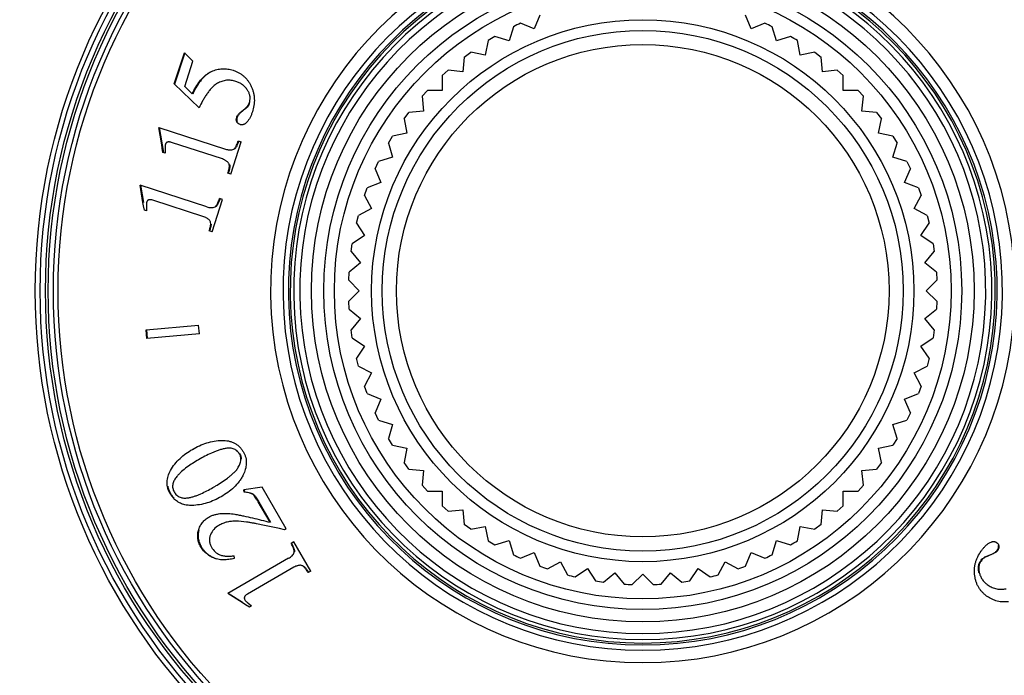
# Model space of a CAD drawing. Units: inches. Extents: x 0 to 11, y 0 to 8.5.
# Drawn here: x 3.5 to 4.9, y 4 to 4.9 of the extents above; entities that cross this region are included whole.
import ezdxf

# ---------------------------------------------------------------- set-up
doc = ezdxf.new("R2010")
doc.units = ezdxf.units.IN
doc.header["$LTSCALE"] = 0.605
doc.header["$MEASUREMENT"] = 0
doc.layers.get('0').update_dxf_attribs({"linetype": 'CONTINUOUS'})
for name, color, linetype in [('02___PRT_ALL_AXES', 7, 'CONTINUOUS'), ('ALL_ASSEMBLY_MEMBERS', 7, 'CONTINUOUS'), ('ALL_FEATURES', 7, 'CONTINUOUS')]:
    doc.layers.add(name, color=color, linetype=linetype)

msp = doc.modelspace()

# ---------------------------------------------------------------- linework, layer by layer
at = {"color": 7, "linetype": 'CONTINUOUS'}
for p, q in [((4.1962, 4.9213), (4.1882, 4.902)), ((4.4944, 4.902), (4.4864, 4.9213)), ((4.1588, 4.9052), (4.1527, 4.8852)), ((4.1882, 4.902), (4.169, 4.91)), ((4.5136, 4.91), (4.4944, 4.902)), ((4.5298, 4.8852), (4.5238, 4.9052)), ((4.1527, 4.8852), (4.1328, 4.8913)), ((4.5498, 4.8913), (4.5298, 4.8852)), ((4.1231, 4.8855), (4.1191, 4.8651)), ((4.5635, 4.8651), (4.5594, 4.8855)), ((4.0896, 4.8624), (4.0875, 4.8417)), ((4.0896, 4.8624), (4.0986, 4.8691)), ((4.1191, 4.8651), (4.0986, 4.8691)), ((4.584, 4.8691), (4.5635, 4.8651)), ((4.584, 4.8691), (4.593, 4.8624)), ((4.595, 4.8417), (4.593, 4.8624)), ((4.0584, 4.8362), (4.0668, 4.8437)), ((4.0584, 4.8362), (4.0584, 4.8153)), ((4.0875, 4.8417), (4.0668, 4.8437)), ((4.6158, 4.8437), (4.595, 4.8417)), ((4.6158, 4.8437), (4.6241, 4.8362)), ((4.6241, 4.8153), (4.6241, 4.8362)), ((4.03, 4.807), (4.0376, 4.8153)), ((4.03, 4.807), (4.0321, 4.7862)), ((4.0584, 4.8153), (4.0376, 4.8153)), ((4.645, 4.8153), (4.6241, 4.8153)), ((4.645, 4.8153), (4.6525, 4.807)), ((4.6505, 4.7862), (4.6525, 4.807)), ((4.0046, 4.7751), (4.0113, 4.7842)), ((4.0321, 4.7862), (4.0113, 4.7842)), ((4.6712, 4.7842), (4.6505, 4.7862)), ((4.6712, 4.7842), (4.6779, 4.7751)), ((4.0046, 4.7751), (4.0087, 4.7547)), ((4.6739, 4.7547), (4.6779, 4.7751)), ((3.9825, 4.741), (3.9883, 4.7506)), ((4.0087, 4.7547), (3.9883, 4.7506)), ((4.6943, 4.7506), (4.6739, 4.7547)), ((4.6943, 4.7506), (4.7001, 4.741)), ((3.9825, 4.741), (3.9885, 4.721)), ((4.6941, 4.721), (4.7001, 4.741)), ((3.9638, 4.7048), (3.9686, 4.715)), ((3.9885, 4.721), (3.9686, 4.715)), ((4.714, 4.715), (4.6941, 4.721)), ((4.714, 4.715), (4.7188, 4.7048)), ((3.9638, 4.7048), (3.9717, 4.6855)), ((4.7108, 4.6855), (4.7188, 4.7048)), ((3.9717, 4.6855), (3.9525, 4.6776)), ((4.7301, 4.6776), (4.7108, 4.6855)), ((3.9487, 4.667), (3.9525, 4.6776)), ((4.7301, 4.6776), (4.7339, 4.667)), ((3.9487, 4.667), (3.9585, 4.6486)), ((4.7241, 4.6486), (4.7339, 4.667)), ((3.9585, 4.6486), (3.9401, 4.6388)), ((4.7424, 4.6388), (4.7241, 4.6486)), ((3.9374, 4.6278), (3.9401, 4.6388)), ((3.9374, 4.6278), (3.949, 4.6105)), ((4.7336, 4.6105), (4.7452, 4.6278)), ((4.7424, 4.6388), (4.7452, 4.6278)), ((3.93, 4.5878), (3.9316, 4.5989)), ((3.949, 4.6105), (3.9316, 4.5989)), ((4.7509, 4.5989), (4.7336, 4.6105)), ((4.7509, 4.5989), (4.7526, 4.5878)), ((3.93, 4.5878), (3.9432, 4.5717)), ((4.7394, 4.5717), (4.7526, 4.5878)), ((3.9432, 4.5717), (3.9271, 4.5585)), ((4.7555, 4.5585), (4.7394, 4.5717)), ((3.9265, 4.5472), (3.9271, 4.5585)), ((4.7555, 4.5585), (4.756, 4.5472)), ((3.9265, 4.5472), (3.9413, 4.5325)), ((4.7413, 4.5325), (4.756, 4.5472)), ((3.9413, 4.5325), (3.9265, 4.5177)), ((4.756, 4.5177), (4.7413, 4.5325)), ((3.9271, 4.5065), (3.9265, 4.5177)), ((4.756, 4.5177), (4.7555, 4.5065)), ((3.9271, 4.5065), (3.9432, 4.4933)), ((4.7394, 4.4933), (4.7555, 4.5065)), ((3.9432, 4.4933), (3.93, 4.4772)), ((4.7526, 4.4772), (4.7394, 4.4933)), ((3.9316, 4.466), (3.93, 4.4772)), ((4.7526, 4.4772), (4.7509, 4.466)), ((3.9316, 4.466), (3.949, 4.4544)), ((4.7336, 4.4544), (4.7509, 4.466)), ((3.949, 4.4544), (3.9374, 4.4371)), ((4.7452, 4.4371), (4.7336, 4.4544)), ((3.9401, 4.4262), (3.9374, 4.4371)), ((4.7452, 4.4371), (4.7424, 4.4262)), ((3.9401, 4.4262), (3.9585, 4.4164)), ((4.7241, 4.4164), (4.7424, 4.4262)), ((3.9585, 4.4164), (3.9487, 4.398)), ((4.7339, 4.398), (4.7241, 4.4164)), ((3.9525, 4.3874), (3.9487, 4.398)), ((4.7339, 4.398), (4.7301, 4.3874)), ((3.9525, 4.3874), (3.9717, 4.3794)), ((3.9717, 4.3794), (3.9638, 4.3601)), ((4.7108, 4.3794), (4.7301, 4.3874)), ((4.7188, 4.3601), (4.7108, 4.3794)), ((3.9686, 4.35), (3.9638, 4.3601)), ((3.9686, 4.35), (3.9885, 4.3439)), ((4.6941, 4.3439), (4.714, 4.35)), ((4.7188, 4.3601), (4.714, 4.35)), ((3.9885, 4.3439), (3.9825, 4.324)), ((4.7001, 4.324), (4.6941, 4.3439)), ((3.9883, 4.3143), (3.9825, 4.324)), ((4.7001, 4.324), (4.6943, 4.3143)), ((3.9883, 4.3143), (4.0087, 4.3102)), ((4.0087, 4.3102), (4.0046, 4.2898)), ((4.6739, 4.3102), (4.6943, 4.3143)), ((4.6779, 4.2898), (4.6739, 4.3102)), ((4.0113, 4.2808), (4.0046, 4.2898)), ((4.0113, 4.2808), (4.0321, 4.2787)), ((4.0321, 4.2787), (4.03, 4.258)), ((4.6505, 4.2787), (4.6712, 4.2808)), ((4.6525, 4.258), (4.6505, 4.2787)), ((4.6779, 4.2898), (4.6712, 4.2808)), ((4.0376, 4.2496), (4.03, 4.258)), ((4.6525, 4.258), (4.645, 4.2496)), ((4.0376, 4.2496), (4.0584, 4.2496)), ((4.0584, 4.2496), (4.0584, 4.2288)), ((4.6241, 4.2496), (4.645, 4.2496)), ((4.6241, 4.2288), (4.6241, 4.2496)), ((4.0668, 4.2212), (4.0584, 4.2288)), ((4.0668, 4.2212), (4.0875, 4.2233)), ((4.0875, 4.2233), (4.0896, 4.2025)), ((4.593, 4.2025), (4.595, 4.2233)), ((4.595, 4.2233), (4.6158, 4.2212)), ((4.6241, 4.2288), (4.6158, 4.2212)), ((4.0986, 4.1958), (4.0896, 4.2025)), ((4.0986, 4.1958), (4.1191, 4.1999)), ((4.1191, 4.1999), (4.1231, 4.1794)), ((4.5594, 4.1794), (4.5635, 4.1999)), ((4.5635, 4.1999), (4.584, 4.1958)), ((4.593, 4.2025), (4.584, 4.1958)), ((4.1328, 4.1737), (4.1527, 4.1797)), ((4.1527, 4.1797), (4.1588, 4.1598)), ((4.5238, 4.1598), (4.5298, 4.1797)), ((4.5298, 4.1797), (4.5498, 4.1737)), ((4.169, 4.1549), (4.1882, 4.1629)), ((4.1882, 4.1629), (4.1962, 4.1437)), ((4.4864, 4.1437), (4.4944, 4.1629)), ((4.4944, 4.1629), (4.5136, 4.1549)), ((4.2068, 4.1399), (4.2252, 4.1497)), ((4.2252, 4.1497), (4.235, 4.1313)), ((4.2459, 4.1286), (4.2632, 4.1402)), ((4.2632, 4.1402), (4.2748, 4.1228)), ((4.4077, 4.1228), (4.4193, 4.1402)), ((4.4193, 4.1402), (4.4366, 4.1286)), ((4.4476, 4.1313), (4.4574, 4.1497)), ((4.4574, 4.1497), (4.4758, 4.1399)), ((4.286, 4.1212), (4.3021, 4.1344)), ((4.3021, 4.1344), (4.3153, 4.1183)), ((4.3265, 4.1177), (4.3413, 4.1325)), ((4.3413, 4.1325), (4.356, 4.1177)), ((4.3673, 4.1183), (4.3805, 4.1344)), ((4.3805, 4.1344), (4.3966, 4.1212))]:
    msp.add_line(p, q, dxfattribs=at)
for centre, radius in [((4.3413, 4.5325), 1.6375), ((4.3413, 4.5325), 1.6325), ((4.3413, 4.5325), 1.6258), ((4.3413, 4.5325), 1.5807), ((4.3413, 4.5325), 1.5683), ((4.3413, 4.5324), 1.5082), ((4.3413, 4.5324), 0.8569), ((4.3413, 4.5325), 0.85), ((4.3413, 4.5325), 0.8425), ((4.3413, 4.5325), 0.8387), ((4.3413, 4.5325), 0.8313), ((4.3413, 4.5325), 0.8247), ((4.3413, 4.5325), 0.4675), ((4.3413, 4.5325), 0.45), ((4.3413, 4.5325), 0.435), ((4.3413, 4.5325), 0.3825), ((4.3413, 4.5325), 0.3675)]:
    msp.add_circle(centre, radius, dxfattribs=at)
for radius, start, end in [(1.6875, 273.2272, 266.7728), (0.5075, 97.3588, 82.6412), (0.5, 97.4728, 82.5272), (0.4925, 97.5847, 82.4233), (0.4839, 97.7202, 82.2866), (0.415, 114.5352, 116.0898), (0.415, 63.9102, 65.4648), (0.415, 120.1602, 121.7148), (0.415, 58.2852, 59.8398), (0.415, 238.2852, 239.8398), (0.415, 300.1602, 301.7148), (0.415, 243.9102, 245.4648), (0.415, 294.5352, 296.0898), (0.415, 249.5352, 251.0898), (0.415, 288.9102, 290.4648), (0.415, 255.1602, 256.7148), (0.415, 283.2852, 284.8398), (0.415, 260.7852, 262.3398), (0.415, 266.4102, 267.9648), (0.415, 272.0352, 273.5898), (0.415, 277.6602, 279.2148)]:
    msp.add_arc((4.3413, 4.5325), radius, start, end, dxfattribs=at)
at = {"layer": '02___PRT_ALL_AXES', "color": 7, "linetype": 'CONTINUOUS'}
msp.add_circle((4.3413, 4.5325), 0.3475, dxfattribs=at)
at = {"layer": 'ALL_ASSEMBLY_MEMBERS', "color": 7, "linetype": 'CONTINUOUS'}
msp.add_arc((4.3413, 4.5325), 0.4973, 97.5118, 82.4882, dxfattribs=at)
at = {"layer": 'ALL_FEATURES', "color": 7, "linetype": 'CONTINUOUS'}
for p, q in [((3.6804, 4.8244), (3.6947, 4.8683)), ((3.6952, 4.8681), (3.6809, 4.8243)), ((3.7067, 4.8564), (3.6947, 4.8683)), ((3.6951, 4.821), (3.7067, 4.8564)), ((3.7636, 4.8437), (3.7641, 4.8435)), ((3.7155, 4.7907), (3.6804, 4.8244)), ((3.7058, 4.8103), (3.6951, 4.821)), ((3.7734, 4.784), (3.7804, 4.7897)), ((3.781, 4.7896), (3.7739, 4.7838)), ((3.6585, 4.7631), (3.7528, 4.7325)), ((3.6627, 4.7385), (3.6585, 4.7631)), ((3.6591, 4.7629), (3.6651, 4.7274)), ((3.6635, 4.7337), (3.6627, 4.7385)), ((3.7483, 4.7185), (3.6766, 4.7418)), ((3.7601, 4.6972), (3.7749, 4.7427)), ((3.7714, 4.7438), (3.7697, 4.7394)), ((3.7708, 4.744), (3.7749, 4.7427)), ((3.6645, 4.7276), (3.6635, 4.7337)), ((3.6676, 4.7266), (3.6645, 4.7276)), ((3.6674, 4.7344), (3.6676, 4.7266)), ((3.7656, 4.7327), (3.7651, 4.7323)), ((3.7582, 4.7082), (3.7579, 4.7105)), ((3.7601, 4.6972), (3.7561, 4.6986)), ((3.7264, 4.651), (3.6321, 4.6816)), ((3.6363, 4.6569), (3.6321, 4.6816)), ((3.6326, 4.6815), (3.6368, 4.657)), ((3.6371, 4.6522), (3.6363, 4.6569)), ((3.7219, 4.637), (3.6502, 4.6603)), ((3.7338, 4.6157), (3.7485, 4.6612)), ((3.745, 4.6623), (3.7432, 4.658)), ((3.7485, 4.6612), (3.7444, 4.6625)), ((3.6382, 4.6461), (3.6371, 4.6522)), ((3.6413, 4.6451), (3.6382, 4.6461)), ((3.6411, 4.6529), (3.6413, 4.6451)), ((3.7391, 4.6512), (3.7386, 4.6508)), ((3.7319, 4.6267), (3.7316, 4.629)), ((3.7338, 4.6157), (3.7298, 4.617)), ((3.6406, 4.4774), (3.7147, 4.4839)), ((3.6417, 4.465), (3.6406, 4.4774)), ((3.6412, 4.4775), (3.6423, 4.465)), ((3.7158, 4.4715), (3.7147, 4.4839)), ((3.7158, 4.4715), (3.6417, 4.465)), ((3.7061, 4.3086), (3.7065, 4.3089)), ((3.8045, 4.255), (3.7785, 4.2515)), ((3.779, 4.2481), (3.7785, 4.2515)), ((3.7791, 4.2518), (3.7796, 4.2484)), ((3.8382, 4.1966), (3.8045, 4.255)), ((3.8156, 4.2056), (3.7989, 4.2344)), ((3.7995, 4.2347), (3.8161, 4.2059)), ((3.8146, 4.1997), (3.8055, 4.2016)), ((3.8288, 4.1967), (3.8146, 4.1997)), ((3.8358, 4.1952), (3.8288, 4.1967)), ((3.8382, 4.1966), (3.8358, 4.1952)), ((3.8489, 4.1781), (3.8453, 4.1759)), ((3.8458, 4.1762), (3.8479, 4.172)), ((3.8479, 4.172), (3.8497, 4.1674)), ((3.8729, 4.1367), (3.8489, 4.1781)), ((3.8418, 4.1548), (3.7559, 4.1052)), ((3.7655, 4.1549), (3.7651, 4.1584)), ((4.8265, 4.1578), (4.8349, 4.1613)), ((4.8354, 4.1609), (4.827, 4.1575)), ((3.8492, 4.1421), (3.7839, 4.1044)), ((3.8621, 4.1437), (3.8616, 4.144)), ((3.8729, 4.1367), (3.8692, 4.1346)), ((3.7762, 4.0924), (3.7559, 4.1052)), ((3.7564, 4.1055), (3.7765, 4.0928)), ((3.7811, 4.0893), (3.7762, 4.0924)), ((3.7864, 4.086), (3.7811, 4.0893)), ((3.7843, 4.0918), (3.7892, 4.0876)), ((3.7892, 4.0876), (3.7864, 4.086))]:
    msp.add_line(p, q, dxfattribs=at)
for centre, radius, start, end in [((4.3413, 4.5325), 0.525, 97.1123, 82.8877), ((3.7687, 4.8042), 0.0193, 334.7213, 342.0549), ((3.7689, 4.8049), 0.0195, 308.1597, 311.8217), ((3.7584, 4.2943), 0.0166, 22.6603, 30.001), ((3.5782, 4.5261), 0.3135, 299.9902, 300.8059), ((3.7096, 4.2657), 0.0401, 209.8893, 210.7608), ((3.71, 4.2661), 0.0401, 209.9969, 211.2042), ((3.7501, 4.1903), 0.0377, 249.911, 254.5335), ((3.7389, 4.0375), 0.0708, 50.0905, 51.2297)]:
    msp.add_arc(centre, radius, start, end, dxfattribs=at)
for points, knots in [([(3.7058, 4.8103), (3.7073, 4.8135), (3.7106, 4.8198), (3.7155, 4.8272), (3.7201, 4.8326), (3.7239, 4.8363), (3.7281, 4.8396), (3.7312, 4.8413), (3.7328, 4.842)], [0, 0, 0, 0, 0.250159, 0.500208, 0.625262, 0.750261, 0.875196, 1, 1, 1, 1]), ([(3.7333, 4.8419), (3.732, 4.8413), (3.7295, 4.8399), (3.7259, 4.8373), (3.7223, 4.8342), (3.7189, 4.8305), (3.7156, 4.8262), (3.7111, 4.8195), (3.7082, 4.814), (3.7064, 4.8101)], [0, 0, 0, 0, 0.099115, 0.203312, 0.314012, 0.432409, 0.559487, 0.69605, 1, 1, 1, 1]), ([(3.7328, 4.842), (3.7352, 4.8431), (3.739, 4.8444), (3.7442, 4.8455), (3.7481, 4.8459), (3.7521, 4.8459), (3.7573, 4.8454), (3.7611, 4.8445), (3.7636, 4.8437)], [0, 0, 0, 0, 0.250313, 0.375524, 0.500639, 0.62567, 0.750627, 1, 1, 1, 1]), ([(3.7636, 4.8437), (3.765, 4.8432), (3.7678, 4.8422), (3.7717, 4.8403), (3.7754, 4.8379), (3.7788, 4.8352), (3.7819, 4.8321), (3.7847, 4.8286), (3.787, 4.8249), (3.7884, 4.8223), (3.789, 4.821)], [0, 0, 0, 0, 0.124784, 0.249741, 0.374675, 0.499651, 0.624687, 0.749759, 0.87492, 1, 1, 1, 1]), ([(3.7414, 4.8254), (3.7398, 4.8245), (3.7368, 4.8223), (3.7328, 4.8185), (3.7293, 4.8143), (3.7261, 4.8098), (3.7232, 4.8052), (3.7195, 4.7989), (3.717, 4.794), (3.7155, 4.7907)], [0, 0, 0, 0, 0.124817, 0.249748, 0.374748, 0.499778, 0.624828, 0.749888, 1, 1, 1, 1]), ([(3.7673, 4.828), (3.7652, 4.8287), (3.7619, 4.8294), (3.7574, 4.8297), (3.754, 4.8296), (3.7507, 4.829), (3.7464, 4.8278), (3.7433, 4.8265), (3.7414, 4.8254)], [0, 0, 0, 0, 0.24928, 0.37424, 0.499288, 0.62444, 0.749677, 1, 1, 1, 1]), ([(3.7837, 4.8157), (3.7828, 4.8171), (3.7812, 4.8192), (3.7787, 4.8217), (3.7759, 4.8239), (3.7722, 4.8262), (3.7689, 4.8275), (3.7673, 4.828)], [0, 0, 0, 0, 0.250171, 0.375354, 0.500421, 0.750256, 1, 1, 1, 1]), ([(3.789, 4.821), (3.7897, 4.8196), (3.7908, 4.8168), (3.7922, 4.8123), (3.793, 4.8078), (3.7934, 4.8032), (3.7934, 4.7985), (3.7927, 4.7924), (3.7916, 4.7879), (3.7906, 4.7849)], [0, 0, 0, 0, 0.124595, 0.249512, 0.374496, 0.499533, 0.624678, 0.749864, 1, 1, 1, 1]), ([(3.7865, 4.7984), (3.7868, 4.7992), (3.7871, 4.8006), (3.7874, 4.8029), (3.7875, 4.8051), (3.7872, 4.8074), (3.7867, 4.8096), (3.7856, 4.8124), (3.7846, 4.8144), (3.7837, 4.8157)], [0, 0, 0, 0, 0.125275, 0.250823, 0.376143, 0.501237, 0.626276, 0.751105, 1, 1, 1, 1]), ([(3.7804, 4.7897), (3.7818, 4.7908), (3.7844, 4.7934), (3.786, 4.7967), (3.7865, 4.7984)], [0, 0, 0, 0, 0.499752, 1, 1, 1, 1]), ([(3.7861, 4.796), (3.7856, 4.7949), (3.7844, 4.7929), (3.7828, 4.7911), (3.7819, 4.7904)], [0, 0, 0, 0, 0.500204, 1, 1, 1, 1]), ([(3.7685, 4.7772), (3.769, 4.7786), (3.77, 4.7804), (3.7719, 4.7825), (3.7729, 4.7835), (3.7734, 4.784)], [0, 0, 0, 0, 0.499484, 0.74982, 1, 1, 1, 1]), ([(3.7739, 4.7838), (3.7733, 4.7833), (3.7723, 4.7822), (3.7709, 4.7805), (3.7698, 4.7788), (3.7693, 4.7776), (3.7691, 4.7771)], [0, 0, 0, 0, 0.287563, 0.546947, 0.78255, 1, 1, 1, 1]), ([(3.7906, 4.7849), (3.7902, 4.7836), (3.7892, 4.781), (3.7875, 4.7772), (3.7854, 4.7735), (3.7837, 4.7713), (3.7828, 4.7703)], [0, 0, 0, 0, 0.250072, 0.500142, 0.750145, 1, 1, 1, 1]), ([(3.7688, 4.7706), (3.7683, 4.7716), (3.7677, 4.7739), (3.7682, 4.7762), (3.7685, 4.7772)], [0, 0, 0, 0, 0.499217, 1, 1, 1, 1]), ([(3.7691, 4.7771), (3.7689, 4.7764), (3.7686, 4.7752), (3.7685, 4.7735), (3.7688, 4.7718), (3.7692, 4.7709), (3.7694, 4.7704)], [0, 0, 0, 0, 0.286619, 0.542936, 0.777329, 1, 1, 1, 1]), ([(3.7732, 4.7671), (3.7723, 4.7674), (3.7706, 4.7683), (3.7693, 4.7698), (3.7688, 4.7706)], [0, 0, 0, 0, 0.499436, 1, 1, 1, 1]), ([(3.7828, 4.7703), (3.7821, 4.7697), (3.7812, 4.7688), (3.7797, 4.7678), (3.7785, 4.7672), (3.7772, 4.7668), (3.7758, 4.7666), (3.7745, 4.7667), (3.7736, 4.7669), (3.7732, 4.7671)], [0, 0, 0, 0, 0.250307, 0.375688, 0.500839, 0.625819, 0.750764, 0.87548, 1, 1, 1, 1]), ([(3.668, 4.7394), (3.6677, 4.7386), (3.6674, 4.7369), (3.6674, 4.7353), (3.6674, 4.7344)], [0, 0, 0, 0, 0.500105, 1, 1, 1, 1]), ([(3.6766, 4.7418), (3.6758, 4.742), (3.6746, 4.7424), (3.6729, 4.7425), (3.6718, 4.7425), (3.671, 4.7424), (3.6704, 4.7422), (3.6698, 4.7419), (3.6693, 4.7415), (3.6689, 4.741), (3.6684, 4.7404), (3.6681, 4.7398), (3.668, 4.7394)], [0, 0, 0, 0, 0.248316, 0.372623, 0.497396, 0.559827, 0.622369, 0.685292, 0.748285, 0.811151, 0.874095, 1, 1, 1, 1]), ([(3.7645, 4.7325), (3.7647, 4.7326), (3.7652, 4.733), (3.7659, 4.7338), (3.7667, 4.7349), (3.7676, 4.7364), (3.7686, 4.7383), (3.7697, 4.7409), (3.7705, 4.743), (3.7708, 4.744)], [0, 0, 0, 0, 0.062361, 0.125049, 0.249902, 0.374911, 0.499921, 0.749947, 1, 1, 1, 1]), ([(3.7697, 4.7394), (3.7695, 4.7388), (3.7689, 4.7376), (3.7682, 4.7361), (3.7675, 4.735), (3.7669, 4.7342), (3.7663, 4.7334), (3.7659, 4.7329), (3.7656, 4.7327)], [0, 0, 0, 0, 0.249192, 0.498, 0.622752, 0.748299, 0.874831, 1, 1, 1, 1]), ([(3.7528, 4.7325), (3.7538, 4.7322), (3.7552, 4.7318), (3.7572, 4.7314), (3.7592, 4.7313), (3.7617, 4.7314), (3.7636, 4.732), (3.7645, 4.7325)], [0, 0, 0, 0, 0.249528, 0.374414, 0.499365, 0.749631, 1, 1, 1, 1]), ([(3.7579, 4.7105), (3.7579, 4.711), (3.7575, 4.7121), (3.7566, 4.7135), (3.7555, 4.7147), (3.7541, 4.7156), (3.7527, 4.7165), (3.7508, 4.7175), (3.7493, 4.7181), (3.7483, 4.7185)], [0, 0, 0, 0, 0.125612, 0.25106, 0.376201, 0.501086, 0.625898, 0.75065, 1, 1, 1, 1]), ([(3.7585, 4.7103), (3.7586, 4.7101), (3.7588, 4.7093), (3.7588, 4.7085), (3.7588, 4.7079)], [0, 0, 0, 0, 0.248334, 1, 1, 1, 1]), ([(3.7561, 4.6986), (3.7563, 4.6993), (3.7568, 4.7009), (3.7575, 4.7033), (3.7579, 4.7053), (3.7582, 4.707), (3.7582, 4.7078), (3.7582, 4.7082)], [0, 0, 0, 0, 0.250031, 0.500056, 0.750083, 0.875076, 1, 1, 1, 1]), ([(3.7588, 4.7079), (3.7588, 4.7071), (3.7586, 4.7058), (3.7583, 4.7042), (3.758, 4.7027), (3.7574, 4.7007), (3.7569, 4.6991), (3.7567, 4.6984)], [0, 0, 0, 0, 0.250307, 0.375119, 0.499997, 0.749967, 1, 1, 1, 1]), ([(3.6416, 4.6579), (3.6414, 4.6571), (3.641, 4.6554), (3.641, 4.6537), (3.6411, 4.6529)], [0, 0, 0, 0, 0.50002, 1, 1, 1, 1]), ([(3.6502, 4.6603), (3.6494, 4.6605), (3.6482, 4.6609), (3.6465, 4.661), (3.6455, 4.661), (3.6446, 4.6609), (3.644, 4.6607), (3.6435, 4.6604), (3.643, 4.66), (3.6425, 4.6595), (3.642, 4.6588), (3.6418, 4.6583), (3.6416, 4.6579)], [0, 0, 0, 0, 0.248432, 0.372764, 0.497529, 0.559942, 0.622457, 0.685348, 0.74831, 0.81115, 0.874081, 1, 1, 1, 1]), ([(3.7381, 4.651), (3.7383, 4.6511), (3.7387, 4.6515), (3.7395, 4.6523), (3.7403, 4.6534), (3.7412, 4.6549), (3.7421, 4.6568), (3.7432, 4.6594), (3.744, 4.6615), (3.7444, 4.6625)], [0, 0, 0, 0, 0.062322, 0.124979, 0.249796, 0.374794, 0.499808, 0.749876, 1, 1, 1, 1]), ([(3.7432, 4.658), (3.743, 4.6573), (3.7424, 4.6561), (3.7417, 4.6547), (3.741, 4.6535), (3.7405, 4.6527), (3.7399, 4.6519), (3.7394, 4.6514), (3.7391, 4.6512)], [0, 0, 0, 0, 0.249192, 0.498, 0.622752, 0.748299, 0.874831, 1, 1, 1, 1]), ([(3.7264, 4.651), (3.7274, 4.6507), (3.7288, 4.6503), (3.7308, 4.6499), (3.7328, 4.6498), (3.7353, 4.6499), (3.7372, 4.6505), (3.7381, 4.651)], [0, 0, 0, 0, 0.249654, 0.374578, 0.499546, 0.749768, 1, 1, 1, 1]), ([(3.7316, 4.629), (3.7315, 4.6295), (3.7312, 4.6306), (3.7303, 4.632), (3.7291, 4.6331), (3.7278, 4.6341), (3.7264, 4.635), (3.7244, 4.636), (3.7229, 4.6366), (3.7219, 4.637)], [0, 0, 0, 0, 0.125643, 0.251141, 0.376317, 0.501216, 0.626019, 0.750745, 1, 1, 1, 1]), ([(3.7298, 4.617), (3.73, 4.6178), (3.7305, 4.6194), (3.7311, 4.6218), (3.7316, 4.6238), (3.7318, 4.6255), (3.7319, 4.6263), (3.7319, 4.6267)], [0, 0, 0, 0, 0.249982, 0.49998, 0.750016, 0.875033, 1, 1, 1, 1]), ([(3.7323, 4.6264), (3.7323, 4.6256), (3.7322, 4.6244), (3.7319, 4.6228), (3.7315, 4.6212), (3.7309, 4.6192), (3.7305, 4.6177), (3.7302, 4.6169)], [0, 0, 0, 0, 0.250307, 0.375119, 0.499997, 0.749967, 1, 1, 1, 1]), ([(3.7061, 4.3086), (3.7093, 4.3105), (3.7158, 4.3139), (3.7261, 4.3178), (3.7368, 4.3205), (3.7442, 4.3212), (3.7479, 4.3212)], [0, 0, 0, 0, 0.249971, 0.499964, 0.74996, 1, 1, 1, 1]), ([(3.7479, 4.3212), (3.7509, 4.3213), (3.7554, 4.3209), (3.7612, 4.3193), (3.7654, 4.3175), (3.7692, 4.3151), (3.7727, 4.312), (3.7756, 4.3085), (3.7772, 4.306), (3.778, 4.3047)], [0, 0, 0, 0, 0.248915, 0.373726, 0.498714, 0.623872, 0.74915, 0.874566, 1, 1, 1, 1]), ([(3.6751, 4.2787), (3.6769, 4.2819), (3.6809, 4.288), (3.6884, 4.296), (3.6968, 4.3029), (3.7029, 4.3068), (3.7061, 4.3086)], [0, 0, 0, 0, 0.250306, 0.500398, 0.750297, 1, 1, 1, 1]), ([(3.752, 4.3097), (3.7503, 4.3094), (3.747, 4.3086), (3.7421, 4.3071), (3.7374, 4.3053), (3.7312, 4.3026), (3.7236, 4.2989), (3.7176, 4.2956), (3.7147, 4.2939)], [0, 0, 0, 0, 0.125015, 0.250019, 0.375012, 0.500008, 0.749986, 1, 1, 1, 1]), ([(3.7722, 4.3023), (3.7713, 4.304), (3.7694, 4.3063), (3.7662, 4.3085), (3.7635, 4.3096), (3.7606, 4.3102), (3.7567, 4.3104), (3.7538, 4.3101), (3.752, 4.3097)], [0, 0, 0, 0, 0.250523, 0.376045, 0.501392, 0.626271, 0.75119, 1, 1, 1, 1]), ([(3.7147, 4.2939), (3.7119, 4.2923), (3.7063, 4.2889), (3.6983, 4.2834), (3.6919, 4.2783), (3.6872, 4.2738), (3.685, 4.2714), (3.684, 4.2701)], [0, 0, 0, 0, 0.249895, 0.49982, 0.749791, 0.874869, 1, 1, 1, 1]), ([(3.77, 4.2819), (3.7705, 4.2828), (3.7717, 4.2847), (3.773, 4.2876), (3.774, 4.2906), (3.7743, 4.2928), (3.7744, 4.2939)], [0, 0, 0, 0, 0.249372, 0.499195, 0.749388, 1, 1, 1, 1]), ([(3.7744, 4.2939), (3.7744, 4.2946), (3.7743, 4.2961), (3.774, 4.2983), (3.7733, 4.3004), (3.7726, 4.3017), (3.7722, 4.3023)], [0, 0, 0, 0, 0.249854, 0.499818, 0.750193, 1, 1, 1, 1]), ([(3.7737, 4.3007), (3.7741, 4.2997), (3.7745, 4.2982), (3.7748, 4.2962), (3.7749, 4.2951), (3.7748, 4.2946)], [0, 0, 0, 0, 0.500701, 0.750561, 1, 1, 1, 1]), ([(3.778, 4.3047), (3.7787, 4.3035), (3.78, 4.3009), (3.7813, 4.2969), (3.782, 4.2927), (3.7821, 4.2885), (3.7817, 4.2843), (3.7804, 4.2789), (3.7788, 4.2749), (3.7776, 4.2724)], [0, 0, 0, 0, 0.125254, 0.250587, 0.375846, 0.500976, 0.626007, 0.750868, 1, 1, 1, 1]), ([(3.6748, 4.2457), (3.6733, 4.2482), (3.6716, 4.2523), (3.6705, 4.2579), (3.6702, 4.2637), (3.6715, 4.2709), (3.6738, 4.2762), (3.6751, 4.2787)], [0, 0, 0, 0, 0.250278, 0.37572, 0.501026, 0.750724, 1, 1, 1, 1]), ([(3.7387, 4.2569), (3.7416, 4.2586), (3.7473, 4.2622), (3.7542, 4.2669), (3.7595, 4.2711), (3.7633, 4.2743), (3.7669, 4.2779), (3.769, 4.2805), (3.77, 4.2819)], [0, 0, 0, 0, 0.249876, 0.499768, 0.624754, 0.749765, 0.874839, 1, 1, 1, 1]), ([(3.684, 4.2701), (3.6828, 4.2686), (3.6805, 4.2654), (3.6782, 4.2599), (3.6779, 4.2539), (3.6794, 4.2501), (3.6803, 4.2484)], [0, 0, 0, 0, 0.249315, 0.49909, 0.74936, 1, 1, 1, 1]), ([(3.7776, 4.2724), (3.7768, 4.2708), (3.775, 4.2675), (3.7709, 4.2615), (3.7646, 4.2546), (3.7561, 4.2476), (3.7499, 4.2436), (3.7467, 4.2418)], [0, 0, 0, 0, 0.125282, 0.250487, 0.500422, 0.750229, 1, 1, 1, 1]), ([(3.6713, 4.2565), (3.6716, 4.2547), (3.6727, 4.2511), (3.6743, 4.2477), (3.6752, 4.246)], [0, 0, 0, 0, 0.489035, 1, 1, 1, 1]), ([(3.6997, 4.2402), (3.7013, 4.2404), (3.7044, 4.241), (3.709, 4.2424), (3.7135, 4.244), (3.7194, 4.2465), (3.7265, 4.25), (3.7321, 4.2531), (3.7349, 4.2547)], [0, 0, 0, 0, 0.125051, 0.250074, 0.375072, 0.500067, 0.75002, 1, 1, 1, 1]), ([(3.6809, 4.2379), (3.6797, 4.2389), (3.6776, 4.2413), (3.6759, 4.2439), (3.6751, 4.2452)], [0, 0, 0, 0, 0.499925, 1, 1, 1, 1]), ([(3.6757, 4.2453), (3.676, 4.2448), (3.6773, 4.2427), (3.6788, 4.2408), (3.6801, 4.2395)], [0, 0, 0, 0, 0.257675, 1, 1, 1, 1]), ([(3.6803, 4.2484), (3.6813, 4.2468), (3.6836, 4.2437), (3.6885, 4.2407), (3.6941, 4.2397), (3.6978, 4.2399), (3.6997, 4.2402)], [0, 0, 0, 0, 0.250862, 0.501084, 0.750746, 1, 1, 1, 1]), ([(3.7052, 4.2295), (3.703, 4.2294), (3.6986, 4.2296), (3.6921, 4.231), (3.686, 4.2337), (3.6825, 4.2363), (3.6809, 4.2379)], [0, 0, 0, 0, 0.249522, 0.499306, 0.749455, 1, 1, 1, 1]), ([(3.7467, 4.2418), (3.7435, 4.24), (3.737, 4.2366), (3.7268, 4.2327), (3.7161, 4.2302), (3.7088, 4.2295), (3.7052, 4.2295)], [0, 0, 0, 0, 0.249885, 0.499843, 0.749872, 1, 1, 1, 1]), ([(3.7916, 4.2447), (3.7911, 4.2451), (3.7904, 4.2455), (3.7894, 4.246), (3.7884, 4.2464), (3.7871, 4.2468), (3.785, 4.2473), (3.7823, 4.2478), (3.7801, 4.248), (3.779, 4.2481)], [0, 0, 0, 0, 0.125305, 0.188229, 0.250881, 0.375824, 0.500754, 0.750443, 1, 1, 1, 1]), ([(3.7886, 4.2468), (3.7889, 4.2467), (3.7895, 4.2465), (3.7907, 4.246), (3.7916, 4.2455), (3.7921, 4.245)], [0, 0, 0, 0, 0.24991, 0.501108, 1, 1, 1, 1]), ([(3.7989, 4.2344), (3.7984, 4.2353), (3.7973, 4.2372), (3.7956, 4.2398), (3.7941, 4.242), (3.7927, 4.2436), (3.792, 4.2444), (3.7916, 4.2447)], [0, 0, 0, 0, 0.250061, 0.500103, 0.750088, 0.875069, 1, 1, 1, 1]), ([(3.7921, 4.245), (3.7929, 4.2443), (3.7943, 4.2427), (3.7962, 4.2402), (3.7979, 4.2375), (3.7989, 4.2357), (3.7995, 4.2347)], [0, 0, 0, 0, 0.249899, 0.499924, 0.749939, 1, 1, 1, 1]), ([(3.7146, 4.1941), (3.7151, 4.1961), (3.7162, 4.1991), (3.7182, 4.2027), (3.72, 4.2052), (3.7221, 4.2075), (3.7251, 4.2102), (3.7277, 4.212), (3.7294, 4.213)], [0, 0, 0, 0, 0.250335, 0.37557, 0.500661, 0.625696, 0.75063, 1, 1, 1, 1]), ([(3.7294, 4.213), (3.7308, 4.2138), (3.7336, 4.2152), (3.738, 4.2166), (3.7426, 4.2176), (3.7487, 4.2183), (3.7565, 4.2183), (3.7627, 4.2175), (3.7658, 4.217)], [0, 0, 0, 0, 0.124867, 0.249764, 0.374694, 0.499684, 0.749697, 1, 1, 1, 1]), ([(3.7658, 4.217), (3.7679, 4.2167), (3.7721, 4.2159), (3.7804, 4.2142), (3.7908, 4.2118), (3.8032, 4.2088), (3.8115, 4.2066), (3.8156, 4.2056)], [0, 0, 0, 0, 0.124926, 0.249885, 0.499859, 0.749902, 1, 1, 1, 1]), ([(3.7431, 4.2012), (3.7405, 4.1997), (3.7359, 4.1959), (3.7328, 4.1908), (3.7316, 4.1881)], [0, 0, 0, 0, 0.499604, 1, 1, 1, 1]), ([(3.7552, 4.206), (3.7531, 4.2055), (3.7489, 4.2042), (3.745, 4.2023), (3.7431, 4.2012)], [0, 0, 0, 0, 0.500071, 1, 1, 1, 1]), ([(3.7675, 4.2072), (3.7655, 4.2073), (3.7613, 4.2071), (3.7572, 4.2064), (3.7552, 4.206)], [0, 0, 0, 0, 0.500184, 1, 1, 1, 1]), ([(3.7871, 4.2052), (3.7855, 4.2055), (3.779, 4.2064), (3.7724, 4.207), (3.7675, 4.2072)], [0, 0, 0, 0, 0.252489, 1, 1, 1, 1]), ([(3.8055, 4.2016), (3.8025, 4.2023), (3.7979, 4.2032), (3.7918, 4.2044), (3.7887, 4.205), (3.7871, 4.2052)], [0, 0, 0, 0, 0.50006, 0.750055, 1, 1, 1, 1]), ([(3.7177, 4.1712), (3.7167, 4.1729), (3.7155, 4.1756), (3.7143, 4.1794), (3.7137, 4.1823), (3.7135, 4.1853), (3.7135, 4.1893), (3.714, 4.1922), (3.7146, 4.1941)], [0, 0, 0, 0, 0.25011, 0.375331, 0.500511, 0.625616, 0.750643, 1, 1, 1, 1]), ([(3.7151, 4.1945), (3.7146, 4.1925), (3.7139, 4.1886), (3.7141, 4.1827), (3.7156, 4.1769), (3.7173, 4.1732), (3.7183, 4.1715)], [0, 0, 0, 0, 0.253198, 0.497946, 0.743791, 1, 1, 1, 1]), ([(3.7316, 4.1881), (3.7313, 4.1874), (3.7308, 4.1859), (3.7302, 4.1837), (3.7299, 4.1814), (3.73, 4.1791), (3.7304, 4.1768), (3.7312, 4.1739), (3.7322, 4.1718), (3.733, 4.1704)], [0, 0, 0, 0, 0.124545, 0.249503, 0.374476, 0.499565, 0.624813, 0.750018, 1, 1, 1, 1]), ([(3.7271, 4.1604), (3.7261, 4.1611), (3.7243, 4.1627), (3.721, 4.1661), (3.7189, 4.1691), (3.7177, 4.1712)], [0, 0, 0, 0, 0.250044, 0.500222, 1, 1, 1, 1]), ([(3.7183, 4.1715), (3.719, 4.1702), (3.7206, 4.1678), (3.7233, 4.1645), (3.7264, 4.1616), (3.7286, 4.1599), (3.7298, 4.1592)], [0, 0, 0, 0, 0.255895, 0.505777, 0.752746, 1, 1, 1, 1]), ([(3.733, 4.1704), (3.7343, 4.1681), (3.7376, 4.1637), (3.7423, 4.1607), (3.7449, 4.1597)], [0, 0, 0, 0, 0.500407, 1, 1, 1, 1]), ([(3.8493, 4.1667), (3.8491, 4.1675), (3.8485, 4.1691), (3.8472, 4.1722), (3.8461, 4.1744), (3.8453, 4.1759)], [0, 0, 0, 0, 0.249889, 0.4999, 1, 1, 1, 1]), ([(3.8497, 4.1674), (3.8497, 4.1671), (3.8499, 4.1665), (3.8501, 4.1656), (3.8502, 4.1647), (3.8501, 4.1641), (3.8501, 4.1638)], [0, 0, 0, 0, 0.250198, 0.502417, 0.75292, 1, 1, 1, 1]), ([(4.8187, 4.165), (4.8195, 4.1662), (4.8211, 4.1684), (4.8239, 4.1715), (4.8269, 4.1744), (4.8292, 4.176), (4.8304, 4.1767)], [0, 0, 0, 0, 0.250115, 0.500205, 0.750195, 1, 1, 1, 1]), ([(4.8304, 4.1767), (4.8312, 4.1771), (4.8324, 4.1777), (4.8341, 4.1782), (4.8354, 4.1784), (4.8368, 4.1784), (4.8381, 4.1782), (4.8394, 4.1777), (4.8401, 4.1773), (4.8405, 4.177)], [0, 0, 0, 0, 0.2503, 0.375667, 0.5008, 0.625768, 0.75071, 0.875442, 1, 1, 1, 1]), ([(4.8405, 4.177), (4.8413, 4.1765), (4.8427, 4.1751), (4.8434, 4.1733), (4.8436, 4.1724)], [0, 0, 0, 0, 0.499353, 1, 1, 1, 1]), ([(4.8415, 4.1663), (4.8418, 4.1668), (4.8425, 4.1679), (4.8431, 4.1696), (4.8433, 4.1712), (4.8432, 4.1722), (4.8431, 4.1727)], [0, 0, 0, 0, 0.28662, 0.542936, 0.777329, 1, 1, 1, 1]), ([(4.8436, 4.1724), (4.8439, 4.1713), (4.8437, 4.1689), (4.8426, 4.1669), (4.842, 4.1659)], [0, 0, 0, 0, 0.499296, 1, 1, 1, 1]), ([(3.7371, 4.1549), (3.7353, 4.1556), (3.7318, 4.1571), (3.7286, 4.1592), (3.7271, 4.1604)], [0, 0, 0, 0, 0.499619, 1, 1, 1, 1]), ([(3.7298, 4.1592), (3.731, 4.1584), (3.7336, 4.1569), (3.7363, 4.1557), (3.7377, 4.1552)], [0, 0, 0, 0, 0.493386, 1, 1, 1, 1]), ([(3.7557, 4.1529), (3.7531, 4.1526), (3.7491, 4.1524), (3.7439, 4.1531), (3.7413, 4.1536), (3.74, 4.154)], [0, 0, 0, 0, 0.499217, 0.749473, 1, 1, 1, 1]), ([(3.7449, 4.1597), (3.7464, 4.159), (3.7498, 4.1582), (3.7549, 4.1577), (3.76, 4.1578), (3.7634, 4.1582), (3.7651, 4.1584)], [0, 0, 0, 0, 0.250252, 0.500299, 0.750199, 1, 1, 1, 1]), ([(3.7655, 4.1549), (3.7647, 4.1547), (3.7615, 4.1538), (3.7582, 4.1531), (3.7557, 4.1529)], [0, 0, 0, 0, 0.249885, 1, 1, 1, 1]), ([(3.8418, 4.1548), (3.8427, 4.1553), (3.8439, 4.1561), (3.8455, 4.1574), (3.8469, 4.1587), (3.8485, 4.1607), (3.8494, 4.1625), (3.8496, 4.1635)], [0, 0, 0, 0, 0.249654, 0.374578, 0.499546, 0.749768, 1, 1, 1, 1]), ([(3.8496, 4.1635), (3.8496, 4.1638), (3.8497, 4.1643), (3.8496, 4.1654), (3.8494, 4.1662), (3.8493, 4.1667)], [0, 0, 0, 0, 0.249465, 0.500344, 1, 1, 1, 1]), ([(4.8097, 4.13), (4.8094, 4.1315), (4.8091, 4.1346), (4.8092, 4.1392), (4.8097, 4.1439), (4.8106, 4.1484), (4.8121, 4.1528), (4.8145, 4.1585), (4.8169, 4.1625), (4.8187, 4.165)], [0, 0, 0, 0, 0.124613, 0.249549, 0.374551, 0.499598, 0.624743, 0.749919, 1, 1, 1, 1]), ([(4.8181, 4.1513), (4.8186, 4.152), (4.8198, 4.1534), (4.8218, 4.1552), (4.824, 4.1567), (4.8256, 4.1575), (4.8265, 4.1578)], [0, 0, 0, 0, 0.2502, 0.500339, 0.750301, 1, 1, 1, 1]), ([(4.827, 4.1575), (4.8253, 4.1568), (4.8221, 4.155), (4.8197, 4.1524), (4.8186, 4.1509)], [0, 0, 0, 0, 0.499673, 1, 1, 1, 1]), ([(4.8349, 4.1613), (4.8356, 4.1616), (4.837, 4.1623), (4.8388, 4.1635), (4.8403, 4.1648), (4.8411, 4.1658), (4.8415, 4.1663)], [0, 0, 0, 0, 0.287563, 0.546947, 0.78255, 1, 1, 1, 1]), ([(4.842, 4.1659), (4.8412, 4.1648), (4.8396, 4.1633), (4.8373, 4.1618), (4.836, 4.1612), (4.8354, 4.1609)], [0, 0, 0, 0, 0.499547, 0.749858, 1, 1, 1, 1]), ([(3.8616, 4.144), (3.8611, 4.1443), (3.8601, 4.1447), (3.8585, 4.145), (3.8568, 4.1449), (3.8552, 4.1446), (3.8537, 4.1441), (3.8516, 4.1433), (3.8501, 4.1426), (3.8492, 4.1421)], [0, 0, 0, 0, 0.125643, 0.251141, 0.376317, 0.501216, 0.626019, 0.750745, 1, 1, 1, 1]), ([(3.862, 4.1442), (3.8625, 4.144), (3.8632, 4.1436), (3.8639, 4.1429), (3.8646, 4.1422), (3.8655, 4.1412), (3.8664, 4.14), (3.8673, 4.1387), (3.8684, 4.137), (3.8692, 4.1357), (3.8697, 4.1348)], [0, 0, 0, 0, 0.124532, 0.187637, 0.250558, 0.37557, 0.500323, 0.625152, 0.750081, 1, 1, 1, 1]), ([(3.8692, 4.1346), (3.8688, 4.1354), (3.8678, 4.1371), (3.8664, 4.1391), (3.8652, 4.1407), (3.8643, 4.1418), (3.8633, 4.1429), (3.8625, 4.1435), (3.8621, 4.1437)], [0, 0, 0, 0, 0.249887, 0.49978, 0.624781, 0.749748, 0.874686, 1, 1, 1, 1]), ([(4.8158, 4.1339), (4.8153, 4.1354), (4.8149, 4.1376), (4.8147, 4.1406), (4.8149, 4.1429), (4.8153, 4.1451), (4.8162, 4.148), (4.8173, 4.15), (4.8181, 4.1513)], [0, 0, 0, 0, 0.249288, 0.374241, 0.499359, 0.62452, 0.749789, 1, 1, 1, 1]), ([(4.8186, 4.1509), (4.8182, 4.1503), (4.8174, 4.149), (4.8164, 4.1469), (4.8158, 4.1448), (4.8154, 4.1425), (4.8152, 4.1403), (4.8154, 4.1373), (4.8158, 4.135), (4.8162, 4.1336)], [0, 0, 0, 0, 0.125235, 0.25075, 0.376056, 0.501169, 0.626239, 0.75109, 1, 1, 1, 1]), ([(4.8273, 4.1009), (4.8261, 4.1018), (4.8238, 4.1036), (4.8206, 4.1066), (4.8177, 4.1099), (4.8153, 4.1135), (4.8132, 4.1174), (4.8116, 4.1215), (4.8104, 4.1257), (4.8099, 4.1286), (4.8097, 4.13)], [0, 0, 0, 0, 0.124739, 0.249665, 0.374582, 0.499555, 0.624601, 0.749694, 0.874884, 1, 1, 1, 1]), ([(4.8162, 4.1336), (4.8167, 4.1319), (4.8177, 4.1294), (4.8193, 4.1264), (4.8213, 4.1235), (4.8242, 4.1202), (4.827, 4.118), (4.8284, 4.117)], [0, 0, 0, 0, 0.250234, 0.375434, 0.500507, 0.750321, 1, 1, 1, 1]), ([(4.8284, 4.117), (4.8302, 4.1157), (4.8332, 4.114), (4.8373, 4.1125), (4.8406, 4.1116), (4.8439, 4.1112), (4.8484, 4.111), (4.8518, 4.1115), (4.8539, 4.1119)], [0, 0, 0, 0, 0.249319, 0.374283, 0.499329, 0.624473, 0.749698, 1, 1, 1, 1]), ([(3.7839, 4.1044), (3.7832, 4.104), (3.7821, 4.1033), (3.7808, 4.1022), (3.7802, 4.1014), (3.7797, 4.1007), (3.7795, 4.1001), (3.7793, 4.0995), (3.7792, 4.0988), (3.7793, 4.0982), (3.7795, 4.0974), (3.7797, 4.0968), (3.7799, 4.0964)], [0, 0, 0, 0, 0.248432, 0.372764, 0.497529, 0.559942, 0.622457, 0.685348, 0.74831, 0.81115, 0.874081, 1, 1, 1, 1]), ([(4.8572, 4.0935), (4.8546, 4.0932), (4.8506, 4.093), (4.8454, 4.0935), (4.8415, 4.0943), (4.8377, 4.0954), (4.8329, 4.0974), (4.8295, 4.0994), (4.8273, 4.1009)], [0, 0, 0, 0, 0.250286, 0.375485, 0.500592, 0.625622, 0.750585, 1, 1, 1, 1]), ([(3.7799, 4.0964), (3.7804, 4.0957), (3.7814, 4.0944), (3.7826, 4.0932), (3.7832, 4.0927)], [0, 0, 0, 0, 0.50002, 1, 1, 1, 1])]:
    msp.add_open_spline(points, degree=3, knots=knots, dxfattribs=at)

doc.saveas('drawing.dxf')
